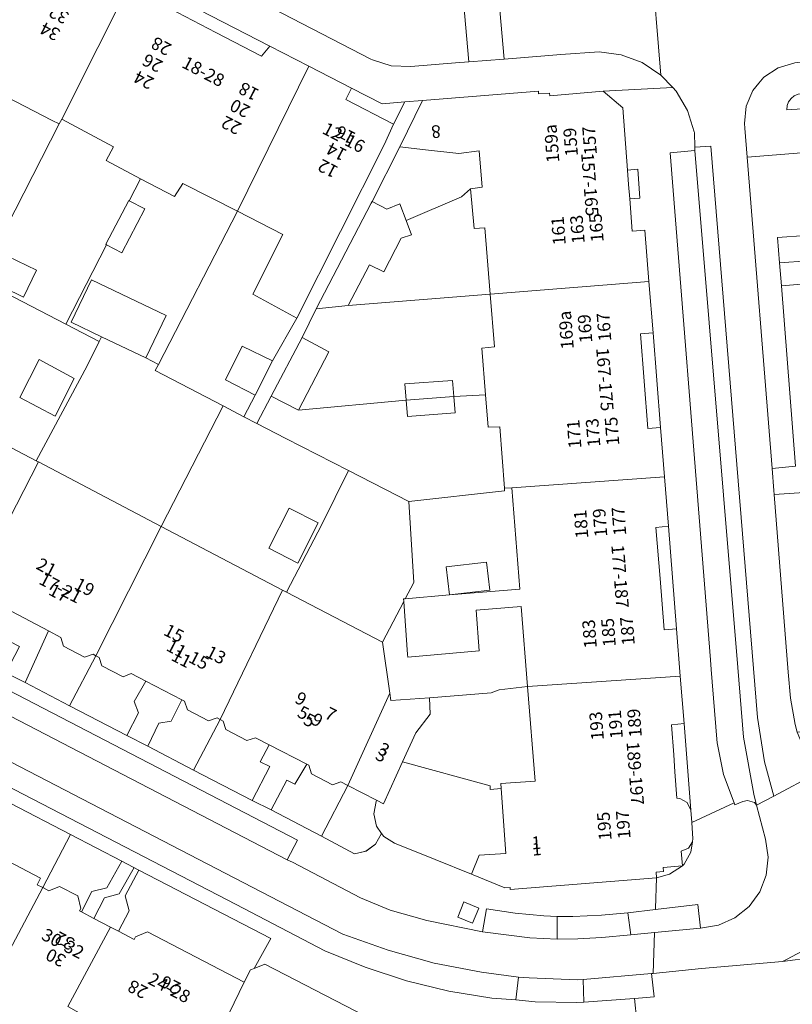
# Model space of a CAD drawing. Units: metres. Extents: x 75093 to 80256, y 453306 to 456736.
# Drawn here: x 77179 to 77239, y 453619 to 453697 of the extents above; entities that cross this region are included whole.
import ezdxf
from ezdxf.enums import TextEntityAlignment as Align

# ---------------------------------------------------------------- set-up
doc = ezdxf.new("R2010")
doc.units = ezdxf.units.M
doc.header["$MEASUREMENT"] = 0
for name, color, linetype, lineweight in [('Begroeid terreindeel_groenvoorziening_planten_0', 7, 'Continuous', 0), ('Gebouwinstallatie_bordes_0', 7, 'Continuous', 0), ('Nummeraanduiding', 7, 'Continuous', 0), ('Nummeraanduidingreeks', 7, 'Continuous', 0), ('Onbegroeid terreindeel_erf_0', 7, 'Continuous', 0), ('Onbegroeid terreindeel_gesloten verharding_0', 7, 'Continuous', 0), ('Onbegroeid terreindeel_onverhard_0', 7, 'Continuous', 0), ('Onbegroeid terreindeel_open verharding_0', 7, 'Continuous', 0), ('Pand_0', 7, 'Continuous', 0), ('Scheiding_0', 7, 'Continuous', 0), ('Wegdeel_gesloten verharding_asfalt_0', 7, 'Continuous', 0), ('Wegdeel_open verharding_0', 7, 'Continuous', 0), ('Wegdeel_open verharding_gebakken klinkers_0', 7, 'Continuous', 0), ('Wegdeel_open verharding_tegels_0', 7, 'Continuous', 0), ('Wegdeel_open verharding_verkeersdrempel_0', 7, 'Continuous', 0)]:
    doc.layers.add(name, color=color, linetype=linetype, lineweight=lineweight)

# ---------------------------------------------------------------- blocks, each defined once
blk = doc.blocks.new('BGT_lev_stadsdelen_Segbroek_REALDWG_1_FMEBLOCK635')
at = {"layer": 'Wegdeel_open verharding_tegels_0'}
for points in [[(6.793, 3.048), (8.343, 4.889), (8.817, 5.635), (8.943, 6.676), (8.637, 7.44), (8.048, 8.014), (6.715, 8.49), (5.727, 8.681), (4.725, 8.769), (3.719, 8.752), (2.722, 8.631), (-3.661, 8.07), (-7.473, 7.688), (-7.601, 7.675), (-7.391, 5.845), (-8.943, 5.705), (-8.769, 3.921), (-3.512, 4.469), (-2.831, -5.152), (-7.83, -2.725), (-7.923, -5.445), (-0.837, -8.769), (-0.387, -7.749), (1.906, -3.75), (4.257, -0.135)], [(5.568, 7.037), (6.914, 5.853), (5.736, 4.514), (4.395, 5.638)]]:
    blk.add_lwpolyline(points, close=True, dxfattribs=at)
blk = doc.blocks.new('BGT_lev_stadsdelen_Segbroek_REALDWG_1_FMEBLOCK1351')
at = {"layer": 'Onbegroeid terreindeel_erf_0'}
for points in [[(5.415, 1.678), (5.458, 1.655), (6.35, 3.388), (3.625, 4.814), (4.196, 5.892), (0.136, 8.082), (-0.08, 7.702), (-6.35, -4.555), (0.438, -8.081), (3.659, -1.818), (3.592, -1.783)], [(-1.869, -3.832), (-2.898, -5.951), (-5.97, -4.459), (-4.941, -2.34)]]:
    blk.add_lwpolyline(points, close=True, dxfattribs=at)
blk = doc.blocks.new('BGT_lev_stadsdelen_Segbroek_REALDWG_1_FMEBLOCK1567')
at = {"layer": 'Wegdeel_open verharding_tegels_0'}
for points in [[(51.0175, -28.571), (47.8225, -27.293), (46.9765, -26.769), (46.7965, -26.515), (46.3205, -27.375), (45.5715, -27.929), (44.6765, -28.122), (42.0585, -26.725), (38.1025, -24.672), (36.6025, -23.915), (31.9735, -21.535), (28.3555, -19.652), (26.7165, -18.802), (22.1835, -16.47), (18.6795, -14.618), (17.1725, -13.863), (12.3975, -11.417), (8.7995, -9.52), (7.3685, -8.802), (2.6355, -6.329), (-1.1635, -4.397), (-3.1185, -3.358), (-6.8355, -1.469), (-10.6855, 0.533), (-12.6415, 1.57), (-16.5505, 3.575), (-17.5485, 4.089), (-21.4185, 6.094), (-23.3785, 7.093), (-27.2035, 9.056), (-31.0065, 11.069), (-32.9355, 12.058), (-40.5025, 15.988), (-42.4525, 17), (-46.4595, 19.124), (-45.5555, 20.704), (-47.0015, 21.629), (-47.8415, 22.167), (-53.2705, 25.64), (-63.8195, 32.378), (-64.1025, 33.664), (-63.9175, 33.938), (-64.4135, 34.279), (-67.4305, 30.582), (-68.4805, 29.296), (-67.8555, 28.685), (-66.3485, 27.763), (-64.6735, 27.2), (-63.7315, 28.709), (-48.2475, 18.803), (40.1595, -27.064), (39.3535, -28.597), (39.7765, -28.791), (45.1385, -31.601), (47.4805, -32.569), (50.3635, -33.399), (54.7525, -34.279), (55.0845, -32.464), (57.3335, -32.81), (59.6015, -33.01), (60.6565, -33.072), (61.8765, -33.066), (64.1515, -32.976), (66.2315, -32.788), (68.3955, -32.508), (68.3975, -32.437), (68.4805, -30.014), (56.9485, -30.947), (56.9415, -30.786), (56.5235, -30.8), (53.8815, -29.723)], [(-65.0585, 28.437), (-66.4045, 29.284), (-65.3535, 30.951), (-63.9485, 29.836)], [(52.8125, -33.131), (53.2935, -31.913), (54.4625, -32.41), (53.9625, -33.585)]]:
    blk.add_lwpolyline(points, close=True, dxfattribs=at)
blk = doc.blocks.new('BGT_lev_stadsdelen_Segbroek_REALDWG_1_FMEBLOCK1594')
at = {"layer": 'Onbegroeid terreindeel_erf_0'}
for points in [[(7.391, 2.247), (2.444, 4.782), (0.164, 5.966), (-0.861, 6.499), (-2.493, 7.347), (-7.39, -2.151), (2.181, -7.179), (2.5, -7.347), (5.29, -2.002)], [(2.717, -0.703), (5.013, -1.869), (3.401, -5.041), (1.106, -3.875)]]:
    blk.add_lwpolyline(points, close=True, dxfattribs=at)
blk = doc.blocks.new('BGT_lev_stadsdelen_Segbroek_REALDWG_1_FMEBLOCK1596')
at = {"layer": 'Onbegroeid terreindeel_erf_0'}
for points in [[(6.747, 4.408), (6.201, 4.671), (-0.317, 8.054), (-1.975, 4.74), (-6.747, -4.496), (0.364, -8.054), (0.477, -7.849)], [(-2.225, 1.261), (-3.319, 1.795), (-1.867, 4.77), (-0.773, 4.235)]]:
    blk.add_lwpolyline(points, close=True, dxfattribs=at)
blk = doc.blocks.new('BGT_lev_stadsdelen_Segbroek_REALDWG_1_FMEBLOCK1961')
at = {"layer": 'Wegdeel_open verharding_tegels_0'}
for points in [[(-0.365, 23.023), (2.647, 23.272), (2.641, 23.351), (2.409, 26.297), (2.002, 27.56), (1.238, 28.645), (1.123, 28.733), (0.188, 29.455), (-1.056, 29.917), (-2.38, 29.99), (-2.391, 29.989), (-2.575, 29.967), (-3.875, 29.58), (-5.008, 28.832), (-5.4, 28.36), (-5.875, 27.789), (-6.401, 26.538), (-6.543, 25.189), (-6.511, 24.81), (-6.329, 22.531), (-2.047, 22.867), (-1.469, 16.378), (-1.714, 16.359), (-1.559, 14.352), (-1.421, 12.564), (-3.63, 12.378), (-2.507, -1.845), (-4.37, -2.019), (-4.232, -3.75), (-4.206, -4.079), (0.124, -3.798), (1.528, -22.459), (-2.387, -22.826), (-1.468, -24.993), (-0.901, -26.074), (0.6, -28.686), (1.347, -29.401), (2.278, -29.85), (3.302, -29.99), (4.32, -29.807), (5.231, -29.32), (5.948, -28.575), (6.4, -27.646), (6.543, -26.622), (6.172, -22.113), (3.244, -22.317), (1.81, -3.632), (4.751, -3.387), (4.582, -1.25), (1.624, -1.459)], [(-3.204, 26.261), (-3.177, 26.586), (-3.065, 26.892), (-2.874, 27.156), (-2.62, 27.36), (-2.321, 27.489), (-1.897, 27.528), (-1.486, 27.418), (-1.139, 27.171), (-0.899, 26.82), (-0.796, 26.407)], [(0.34, -23.078), (1.192, -24.276), (-0.031, -25.145), (-0.895, -23.929)], [(5.265, -23.093), (5.828, -24.147), (4.76, -24.725), (4.193, -23.668)], [(2.379, -25.889), (1.173, -26.78), (0.301, -25.6), (1.506, -24.706)], [(2.73, -26.386), (3.568, -27.594), (2.336, -28.449), (1.501, -27.246)]]:
    blk.add_lwpolyline(points, close=True, dxfattribs=at)
blk = doc.blocks.new('BGT_lev_stadsdelen_Segbroek_REALDWG_1_FMEBLOCK2152')
at = {"layer": 'Onbegroeid terreindeel_erf_0'}
for points in [[(3.886, 4.368), (3.317, 4.349), (3.31, 4.145), (-4.239, 3.291), (-3.837, -3.078), (-4.521, -4.368), (-1.028, -4.072), (4.521, -3.601)], [(-1.028, -4.072), (-1.29, -1.858), (1.881, -1.483), (2.143, -3.702)]]:
    blk.add_lwpolyline(points, close=True, dxfattribs=at)
blk = doc.blocks.new('BGT_lev_stadsdelen_Segbroek_REALDWG_1_FMEBLOCK2433')
at = {"layer": 'Onbegroeid terreindeel_erf_0'}
for points in [[(7.057, 2.248), (4.41, 3.623), (-2.378, 7.149), (-2.49, 6.944), (-3.182, 5.729), (-3.887, 4.221), (-7.057, -2.347), (2.08, -7.149), (6.105, 0.324)], [(5.09, -0.661), (3.59, -3.634), (0.803, -2.17), (2.325, 0.824)]]:
    blk.add_lwpolyline(points, close=True, dxfattribs=at)
blk = doc.blocks.new('BGT_lev_stadsdelen_Segbroek_REALDWG_1_FMEBLOCK2585')
at = {"layer": 'Wegdeel_open verharding_tegels_0'}
for points in [[(-15.9075, 8.0985), (-21.2605, 10.8655), (-46.5675, 24.0855), (-51.7995, 27.1235), (-50.7915, 28.6065), (-51.1825, 28.8645), (-55.4405, 31.6425), (-57.6205, 33.0015), (-58.4565, 31.4885), (-63.9555, 35.1105), (-63.0355, 36.5835), (-65.7195, 38.2105), (-67.0445, 38.7605), (-68.2315, 37.3055), (-71.3115, 33.5315), (-69.1935, 33.9665), (-66.5935, 32.2895), (-66.3165, 32.7065), (-61.9585, 29.8885), (-57.2775, 26.8495), (-58.8635, 23.8635), (-57.9835, 23.3945), (-55.1325, 21.9335), (-53.9455, 24.2425), (-49.6225, 22.0215), (-49.5495, 22.1635), (-48.9425, 23.2795), (-48.6865, 23.7775), (-42.3775, 20.5335), (-37.9375, 18.2275), (-36.2805, 17.3785), (-31.8295, 15.0725), (-27.5335, 12.8475), (-25.8595, 11.9875), (-21.4665, 9.7035), (-16.7615, 7.2885), (-12.0065, 4.8125), (-7.2825, 2.3625), (-2.6135, -0.0495), (2.1475, -2.4995), (6.9105, -4.9735), (11.5375, -7.3675), (16.2355, -9.7985), (20.9475, -12.2205), (25.7115, -14.6725), (29.7635, -16.7775), (31.0885, -17.4805), (41.5065, -22.8675), (40.1865, -25.2435), (41.0415, -24.9135), (47.3945, -28.1785), (53.5925, -31.3635), (53.6465, -31.2835), (54.7615, -30.8015), (61.0555, -33.8455), (66.3295, -36.3965), (71.2185, -38.7605), (71.3115, -36.0405), (60.9365, -30.9745), (61.1715, -30.3955), (70.3725, -29.3945), (70.1985, -27.6105), (66.2105, -27.8975), (65.6445, -27.9345), (62.3595, -27.8795), (60.8255, -27.7285), (58.9405, -27.5805), (55.5545, -27.0245), (52.2195, -26.2135), (48.9555, -25.1525), (45.7815, -23.8485), (38.7775, -20.2005)], [(-55.7165, 31.1855), (-55.8065, 30.9635), (-56.4645, 29.9625), (-57.7715, 30.7945), (-56.9775, 32.0595)]]:
    blk.add_lwpolyline(points, close=True, dxfattribs=at)

msp = doc.modelspace()

# ---------------------------------------------------------------- linework, layer by layer
at = {"layer": 'Begroeid terreindeel_groenvoorziening_planten_0'}
for points in [[(77235.938, 453686.18), (77237.897, 453661.63), (77239.76, 453661.804), (77238.637, 453676.027), (77238.493, 453677.843), (77238.336, 453679.833), (77240.553, 453680.008), (77240.798, 453680.027), (77240.22, 453686.516)], [(77238.061, 453659.57), (77239.179, 453645.574), (77239.343, 453643.516), (77239.724, 453641.43), (77239.88, 453640.823), (77243.795, 453641.19), (77242.391, 453659.851)]]:
    msp.add_lwpolyline(points, close=True, dxfattribs=at)
at = {"layer": 'Gebouwinstallatie_bordes_0'}
for points in [[(77190.867, 453698.775), (77190.407, 453697.887), (77194.016, 453696.016), (77197.625, 453694.146), (77198.273, 453694.938)], [(77208.943, 453690.523), (77207.146, 453690.369), (77204.725, 453691.609), (77204.266, 453690.72), (77208.043, 453688.771)], [(77227.321, 453685.215), (77226.498, 453685.151), (77226.585, 453684.019), (77226.673, 453682.886), (77227.465, 453682.936)], [(77228.51, 453672.318), (77227.515, 453672.242), (77227.81, 453668.51), (77228.104, 453664.778), (77229.101, 453664.857)], [(77229.721, 453657.072), (77228.737, 453656.979), (77229.06, 453652.937), (77229.382, 453648.895), (77230.369, 453648.973)], [(77230.955, 453641.516), (77229.969, 453641.42), (77230.149, 453639.034), (77230.238, 453637.706), (77230.376, 453635.631), (77230.623, 453635.606), (77231.204, 453635.281), (77231.502, 453634.686)], [(77231.624, 453632.188), (77231.314, 453631.675), (77230.739, 453631.441), (77230.839, 453630.286), (77230.969, 453630.43), (77231.502, 453631.366)], [(77230.839, 453630.286), (77229.315, 453630.153), (77229.325, 453629.833), (77228.747, 453629.786), (77228.778, 453629.352), (77229.812, 453629.629)]]:
    msp.add_lwpolyline(points, close=True, dxfattribs=at)
at = {"layer": 'Onbegroeid terreindeel_erf_0'}
for points in [[(77190.867, 453698.775), (77190.407, 453697.887), (77194.016, 453696.016), (77197.625, 453694.146), (77198.273, 453694.938)], [(77208.943, 453690.523), (77207.146, 453690.369), (77204.725, 453691.609), (77204.266, 453690.72), (77208.043, 453688.771)], [(77214.804, 453686.661), (77213.186, 453686.467), (77210.568, 453686.763), (77208.538, 453686.992), (77206.343, 453682.673), (77207.51, 453682.08), (77208.534, 453682.485), (77209.025, 453681.19), (77213.393, 453683.033), (77214.114, 453683.685), (77215.024, 453683.795)], [(77227.321, 453685.215), (77226.498, 453685.151), (77226.585, 453684.019), (77226.673, 453682.886), (77227.465, 453682.936)], [(77195.724, 453681.903), (77191.417, 453684.086), (77190.77, 453683.072), (77188.094, 453684.474), (77187.202, 453682.741), (77188.429, 453682.095), (77186.605, 453678.634), (77185.403, 453679.268), (77182.182, 453673.005), (77184.829, 453671.63), (77185.015, 453672.006), (77182.619, 453673.155), (77184.223, 453676.501), (77190.098, 453673.685), (77188.494, 453670.339), (77189.493, 453669.824)], [(77215.235, 453680.599), (77214.413, 453680.553), (77214.114, 453683.685), (77213.393, 453683.033), (77209.025, 453681.19), (77209.459, 453680.043), (77208.635, 453679.772), (77207.273, 453677.124), (77206.153, 453677.695), (77204.457, 453674.468), (77215.658, 453675.36)], [(77200.401, 453673.479), (77196.932, 453675.371), (77199.32, 453680.08), (77195.724, 453681.903), (77189.493, 453669.824), (77189.242, 453669.338), (77194.597, 453666.556), (77196.229, 453665.708), (77197.137, 453667.407), (77194.794, 453668.611), (77196.09, 453671.259), (77198.5, 453670.12)], [(77214.998, 453671.102), (77215.992, 453671.203), (77215.658, 453675.36), (77204.457, 453674.468), (77201.947, 453674.225), (77200.836, 453671.944), (77202.935, 453670.824), (77200.533, 453666.23), (77209.042, 453667.011), (77208.934, 453668.297), (77212.683, 453668.567), (77212.797, 453667.295), (77215.302, 453667.435)], [(77189.242, 453669.338), (77189.493, 453669.824), (77188.494, 453670.339), (77185.015, 453672.006), (77184.829, 453671.63), (77183.877, 453669.706), (77179.852, 453662.233), (77180.032, 453662.139), (77189.7, 453657.058), (77194.597, 453666.556)], [(77228.51, 453672.318), (77227.515, 453672.242), (77227.81, 453668.51), (77228.104, 453664.778), (77229.101, 453664.857)], [(77216.414, 453664.919), (77215.515, 453664.879), (77215.302, 453667.435), (77212.797, 453667.295), (77212.91, 453666.023), (77209.149, 453665.731), (77209.042, 453667.011), (77200.533, 453666.23), (77198.4, 453667.338), (77197.254, 453665.175), (77199.534, 453663.991), (77204.481, 453661.456), (77209.25, 453659.011), (77216.799, 453659.865), (77216.806, 453660.069)], [(77209.25, 453659.011), (77204.481, 453661.456), (77202.38, 453657.207), (77199.59, 453651.862), (77207.158, 453647.934), (77208.847, 453651.122), (77208.831, 453651.34), (77208.968, 453651.352), (77209.652, 453652.642)], [(77229.721, 453657.072), (77228.737, 453656.979), (77229.06, 453652.937), (77229.382, 453648.895), (77230.369, 453648.973)], [(77218.12, 453650.73), (77214.552, 453650.446), (77214.792, 453647.232), (77209.158, 453646.735), (77209.142, 453646.961), (77208.847, 453651.122), (77207.158, 453647.934), (77207.752, 453643.917), (77207.838, 453643.339), (77210.866, 453643.543), (77215.75, 453643.937), (77216.38, 453644.158), (77218.621, 453644.431)], [(77184.571, 453646.85), (77184.339, 453646.969), (77183.673, 453646.757), (77182.009, 453647.619), (77181.809, 453648.307), (77180.819, 453648.824), (77178.977, 453644.748), (77182.481, 453642.896)], [(77188.501, 453644.86), (77187.359, 453645.452), (77186.716, 453645.191), (77185.028, 453646.055), (77184.811, 453646.728), (77184.571, 453646.85), (77182.481, 453642.896), (77187.014, 453640.564), (77187.929, 453642.342), (77187.573, 453643.245)], [(77218.621, 453644.431), (77216.38, 453644.158), (77215.75, 453643.937), (77210.866, 453643.543), (77210.927, 453642.252), (77209.795, 453640.771), (77208.756, 453638.479), (77215.652, 453636.591), (77215.676, 453636.31), (77216.526, 453636.379), (77216.496, 453636.792), (77219.214, 453636.971)], [(77194.354, 453641.833), (77194.121, 453641.955), (77193.436, 453641.732), (77191.784, 453642.58), (77191.557, 453643.275), (77191.354, 453643.38), (77190.493, 453641.709), (77189.524, 453641.533), (77188.653, 453639.714), (77192.271, 453637.831)], [(77198.238, 453639.832), (77197.15, 453640.395), (77196.477, 453640.164), (77194.803, 453641.036), (77194.591, 453641.71), (77194.354, 453641.833), (77192.271, 453637.831), (77196.9, 453635.451), (77198.272, 453638.119), (77197.528, 453638.497)], [(77230.955, 453641.516), (77229.969, 453641.42), (77230.149, 453639.034), (77230.238, 453637.706), (77230.376, 453635.631), (77230.623, 453635.606), (77231.204, 453635.281), (77231.502, 453634.686)], [(77216.526, 453636.379), (77215.676, 453636.31), (77215.652, 453636.591), (77208.756, 453638.479), (77207.256, 453635.173), (77206.71, 453635.456), (77206.669, 453635.362), (77206.486, 453634.383), (77206.699, 453633.41), (77207.094, 453632.851), (77207.274, 453632.597), (77208.12, 453632.073), (77211.315, 453630.795), (77214.179, 453629.643), (77214.797, 453631.139), (77216.893, 453631.265)], [(77204.428, 453636.633), (77203.889, 453636.911), (77203.223, 453636.671), (77201.561, 453637.542), (77201.348, 453638.221), (77201.203, 453638.296), (77200.246, 453636.737), (77199.629, 453637.05), (77198.4, 453634.694), (77202.356, 453632.641)], [(77206.71, 453635.456), (77204.428, 453636.633), (77202.356, 453632.641), (77204.974, 453631.244), (77205.869, 453631.437), (77206.618, 453631.991), (77207.094, 453632.851), (77206.699, 453633.41), (77206.486, 453634.383), (77206.669, 453635.362)], [(77182.563, 453632.767), (77177.799, 453635.219), (77175.647, 453631.039), (77177.361, 453630.138), (77177.64, 453630.669), (77180.194, 453629.328), (77179.932, 453628.802), (77180.382, 453628.569)], [(77186.615, 453630.662), (77182.563, 453632.767), (77180.382, 453628.569), (77180.846, 453628.328), (77181.701, 453628.673), (77183.137, 453627.928), (77183.365, 453626.929), (77183.269, 453626.732), (77183.418, 453626.654), (77184.251, 453628.265), (77185.418, 453628.563)], [(77231.624, 453632.188), (77231.314, 453631.675), (77230.739, 453631.441), (77230.839, 453630.286), (77230.969, 453630.43), (77231.502, 453631.366)], [(77187.94, 453629.959), (77186.884, 453627.916), (77187.182, 453626.75), (77186.344, 453625.129), (77187.577, 453624.486), (77187.678, 453624.681), (77188.623, 453625.092), (77196.272, 453621.123), (77196.77, 453622.092), (77197.038, 453622.196), (77198.358, 453624.572)], [(77230.839, 453630.286), (77229.315, 453630.153), (77229.325, 453629.833), (77228.747, 453629.786), (77228.778, 453629.352), (77229.812, 453629.629)]]:
    msp.add_lwpolyline(points, close=True, dxfattribs=at)
at = {"layer": 'Onbegroeid terreindeel_gesloten verharding_0'}
msp.add_lwpolyline([(77239.063, 453689.91), (77241.471, 453690.056), (77241.368, 453690.469), (77241.128, 453690.82), (77240.781, 453691.067), (77240.37, 453691.177), (77239.946, 453691.138), (77239.647, 453691.009), (77239.393, 453690.805), (77239.202, 453690.541), (77239.09, 453690.235)], close=True, dxfattribs=at)
at = {"layer": 'Onbegroeid terreindeel_onverhard_0'}
msp.add_lwpolyline([(77213.11, 453626.235), (77214.26, 453625.781), (77214.76, 453626.956), (77213.591, 453627.453)], close=True, dxfattribs=at)
at = {"layer": 'Onbegroeid terreindeel_open verharding_0'}
for points in [[(77240.553, 453680.008), (77238.336, 453679.833), (77238.493, 453677.843), (77240.708, 453678.001)], [(77240.708, 453678.001), (77238.493, 453677.843), (77238.637, 453676.027), (77240.846, 453676.213)]]:
    msp.add_lwpolyline(points, close=True, dxfattribs=at)
at = {"layer": 'Pand_0'}
for points in [[(77181.88, 453689.168), (77187.569, 453700.485), (77184.271, 453702.194), (77183.616, 453701.407), (77180.004, 453703.271), (77176.392, 453705.136), (77176.851, 453706.025), (77173.487, 453707.761), (77167.484, 453696.128), (77174.6, 453692.434), (77181.118, 453689.051), (77181.664, 453688.788)], [(77195.724, 453681.903), (77201.36, 453693.345), (77198.273, 453694.938), (77197.625, 453694.146), (77194.016, 453696.016), (77190.407, 453697.887), (77190.867, 453698.775), (77187.569, 453700.485), (77181.88, 453689.168), (77185.94, 453686.978), (77185.369, 453685.9), (77188.094, 453684.474), (77190.77, 453683.072), (77191.417, 453684.086)], [(77207.301, 453687.132), (77208.043, 453688.771), (77204.266, 453690.72), (77204.725, 453691.609), (77201.36, 453693.345), (77195.724, 453681.903), (77199.32, 453680.08), (77196.932, 453675.371), (77200.401, 453673.479)], [(77215.658, 453675.36), (77228.19, 453676.361), (77227.869, 453680.404), (77226.872, 453680.325), (77226.673, 453682.886), (77226.585, 453684.019), (77226.498, 453685.151), (77226.117, 453690.06), (77224.585, 453691.364), (77220.377, 453691.012), (77220.353, 453691.229), (77219.485, 453691.157), (77219.464, 453691.375), (77210.336, 453690.636), (77208.538, 453686.992), (77210.568, 453686.763), (77213.186, 453686.467), (77214.804, 453686.661), (77215.024, 453683.795), (77214.114, 453683.685), (77214.413, 453680.553), (77215.235, 453680.599)], [(77188.429, 453682.095), (77187.202, 453682.741), (77187.159, 453682.764), (77185.336, 453679.303), (77185.403, 453679.268), (77186.605, 453678.634)], [(77209.025, 453681.19), (77208.534, 453682.485), (77207.51, 453682.08), (77206.343, 453682.673), (77206.276, 453682.542), (77201.947, 453674.225), (77204.457, 453674.468), (77206.153, 453677.695), (77207.273, 453677.124), (77208.635, 453679.772), (77209.459, 453680.043)], [(77179.875, 453677.254), (77176.803, 453678.746), (77175.774, 453676.627), (77178.846, 453675.135)], [(77190.098, 453673.685), (77184.223, 453676.501), (77182.619, 453673.155), (77185.015, 453672.006), (77188.494, 453670.339)], [(77227.81, 453668.51), (77227.515, 453672.242), (77228.51, 453672.318), (77228.19, 453676.361), (77215.658, 453675.36), (77215.992, 453671.203), (77214.998, 453671.102), (77215.302, 453667.435), (77215.515, 453664.879), (77216.414, 453664.919), (77216.806, 453660.069), (77217.375, 453660.088), (77229.411, 453660.965), (77229.101, 453664.857), (77228.104, 453664.778)], [(77202.935, 453670.824), (77200.836, 453671.944), (77198.4, 453667.338), (77200.533, 453666.23)], [(77198.5, 453670.12), (77196.09, 453671.259), (77194.794, 453668.611), (77197.137, 453667.407)], [(77182.862, 453668.721), (77180.097, 453670.206), (77178.575, 453667.212), (77181.362, 453665.748)], [(77212.683, 453668.567), (77208.934, 453668.297), (77209.042, 453667.011), (77212.797, 453667.295)], [(77212.797, 453667.295), (77209.042, 453667.011), (77209.149, 453665.731), (77212.91, 453666.023)], [(77174.792, 453651.927), (77180.032, 453662.139), (77179.852, 453662.233), (77170.714, 453667.035), (77170.118, 453665.907), (77169.831, 453666.058), (77164.969, 453657.041), (77165.298, 453656.875), (77165.491, 453656.208), (77167.172, 453655.337), (77167.845, 453655.559), (77168.978, 453654.97), (77171.849, 453653.479), (77172.036, 453653.382), (77172.235, 453652.692), (77173.917, 453651.839), (77174.604, 453652.022)], [(77184.571, 453646.85), (77189.7, 453657.058), (77180.032, 453662.139), (77174.792, 453651.927), (77175.195, 453651.724), (77175.386, 453651.065), (77176.925, 453650.261), (77177.61, 453650.498), (77177.922, 453650.335), (77180.819, 453648.824), (77181.809, 453648.307), (77182.009, 453647.619), (77183.673, 453646.757), (77184.339, 453646.969)], [(77229.06, 453652.937), (77228.737, 453656.979), (77229.721, 453657.072), (77229.411, 453660.965), (77217.375, 453660.088), (77218.01, 453652.119), (77212.461, 453651.648), (77208.968, 453651.352), (77208.831, 453651.34), (77208.847, 453651.122), (77209.142, 453646.961), (77209.158, 453646.735), (77214.792, 453647.232), (77214.552, 453650.446), (77218.12, 453650.73), (77218.621, 453644.431), (77230.662, 453645.245), (77230.369, 453648.973), (77229.382, 453648.895)], [(77202.103, 453657.34), (77199.807, 453658.506), (77198.196, 453655.334), (77200.491, 453654.168)], [(77194.354, 453641.833), (77199.271, 453652.03), (77189.7, 453657.058), (77184.571, 453646.85), (77184.811, 453646.728), (77185.028, 453646.055), (77186.716, 453645.191), (77187.359, 453645.452), (77188.501, 453644.86), (77191.354, 453643.38), (77191.557, 453643.275), (77191.784, 453642.58), (77193.436, 453641.732), (77194.121, 453641.955)], [(77215.37, 453654.237), (77212.199, 453653.862), (77212.461, 453651.648), (77215.632, 453652.018)], [(77207.158, 453647.934), (77199.59, 453651.862), (77199.271, 453652.03), (77194.354, 453641.833), (77194.591, 453641.71), (77194.803, 453641.036), (77196.477, 453640.164), (77197.15, 453640.395), (77198.238, 453639.832), (77201.203, 453638.296), (77201.348, 453638.221), (77201.561, 453637.542), (77203.223, 453636.671), (77203.889, 453636.911), (77204.428, 453636.633), (77207.752, 453643.917)], [(77231.57, 453633.715), (77231.502, 453634.686), (77231.204, 453635.281), (77230.623, 453635.606), (77230.376, 453635.631), (77230.238, 453637.706), (77230.149, 453639.034), (77229.969, 453641.42), (77230.955, 453641.516), (77230.662, 453645.245), (77218.621, 453644.431), (77219.214, 453636.971), (77216.496, 453636.792), (77216.526, 453636.379), (77216.893, 453631.265), (77214.797, 453631.139), (77214.179, 453629.643), (77216.821, 453628.566), (77217.239, 453628.58), (77217.246, 453628.419), (77228.778, 453629.352), (77228.747, 453629.786), (77229.325, 453629.833), (77229.315, 453630.153), (77230.839, 453630.286), (77230.739, 453631.441), (77231.314, 453631.675), (77231.624, 453632.188), (77231.635, 453632.206), (77231.66, 453632.431)], [(77209.795, 453640.771), (77210.927, 453642.252), (77210.866, 453643.543), (77207.838, 453643.339), (77207.752, 453643.917), (77204.428, 453636.633), (77206.71, 453635.456), (77207.256, 453635.173), (77208.756, 453638.479)], [(77175.099, 453618.656), (77180.382, 453628.569), (77179.932, 453628.802), (77180.194, 453629.328), (77177.64, 453630.669), (77177.361, 453630.138), (77175.647, 453631.039), (77170.558, 453620.996)], [(77182.407, 453614.908), (77184.15, 453618.198), (77182.342, 453619.191), (77185.712, 453625.458), (77184.391, 453626.147), (77183.418, 453626.654), (77183.269, 453626.732), (77183.365, 453626.929), (77183.137, 453627.928), (77181.701, 453628.673), (77180.846, 453628.328), (77180.382, 453628.569), (77175.099, 453618.656), (77177.676, 453617.328), (77177.232, 453616.466), (77181.988, 453613.995)], [(77191.528, 453611.349), (77196.272, 453621.123), (77188.623, 453625.092), (77187.678, 453624.681), (77187.577, 453624.486), (77186.344, 453625.129), (77185.712, 453625.458), (77182.342, 453619.191), (77184.15, 453618.198), (77182.407, 453614.908), (77190.88, 453610.567), (77191.084, 453610.462)], [(77205.379, 453605.93), (77210.498, 453616.156), (77210.444, 453616.076), (77204.246, 453619.261), (77197.893, 453622.526), (77197.038, 453622.196), (77196.77, 453622.092), (77196.272, 453621.123), (77191.528, 453611.349), (77197.929, 453608.012), (77198.489, 453607.72), (77200, 453606.933), (77201.82, 453605.959), (77202.551, 453607.375)]]:
    msp.add_lwpolyline(points, close=True, dxfattribs=at)
at = {"layer": 'Scheiding_0'}
for p, q in [((77208.943, 453690.523), (77210.336, 453690.636)), ((77201.947, 453674.225), (77200.836, 453671.944))]:
    msp.add_line(p, q, dxfattribs=at)
for points in [[(77198.5, 453670.12), (77200.401, 453673.479), (77207.301, 453687.132)], [(77206.276, 453682.542), (77206.343, 453682.673), (77208.538, 453686.992)], [(77198.5, 453670.12), (77197.137, 453667.407), (77196.229, 453665.708), (77197.254, 453665.175), (77198.4, 453667.338)], [(77129.147, 453655.878), (77130.992, 453659.427), (77135.385, 453657.143), (77140.09, 453654.728), (77144.845, 453652.252), (77149.569, 453649.802), (77154.238, 453647.39), (77158.999, 453644.94), (77163.762, 453642.466), (77168.389, 453640.072), (77173.087, 453637.641), (77177.799, 453635.219), (77182.563, 453632.767), (77186.615, 453630.662), (77185.418, 453628.563), (77184.251, 453628.265), (77183.418, 453626.654)], [(77188.501, 453644.86), (77187.573, 453643.245), (77187.929, 453642.342), (77187.014, 453640.564), (77182.481, 453642.896), (77178.977, 453644.748), (77180.819, 453648.824)], [(77198.238, 453639.832), (77197.528, 453638.497), (77198.272, 453638.119), (77196.9, 453635.451), (77192.271, 453637.831), (77188.653, 453639.714), (77189.524, 453641.533), (77190.493, 453641.709), (77191.354, 453643.38)], [(77201.203, 453638.296), (77200.246, 453636.737), (77199.629, 453637.05), (77198.4, 453634.694), (77202.356, 453632.641), (77204.974, 453631.244), (77205.869, 453631.437), (77206.618, 453631.991), (77207.094, 453632.851), (77207.274, 453632.597), (77208.12, 453632.073), (77211.315, 453630.795), (77214.179, 453629.643)], [(77184.391, 453626.147), (77185.232, 453627.774), (77186.399, 453628.072), (77187.596, 453630.171)], [(77197.038, 453622.196), (77198.358, 453624.572), (77187.94, 453629.959), (77186.884, 453627.916), (77187.182, 453626.75), (77186.344, 453625.129)]]:
    msp.add_lwpolyline(points, dxfattribs=at)
at = {"layer": 'Wegdeel_gesloten verharding_asfalt_0'}
for points in [[(77228.35, 453701.913), (77229.128, 453692.649), (77230.063, 453691.661), (77230.341, 453691.367), (77231.235, 453689.845), (77231.765, 453688.162), (77231.774, 453688.114), (77231.798, 453686.95), (77233.079, 453687.052), (77236.754, 453641.975), (77237.304, 453638.502), (77238.025, 453635.793), (77241.366, 453637.575)], [(77239.724, 453641.43), (77239.343, 453643.516), (77239.179, 453645.574), (77238.061, 453659.57), (77238.035, 453659.899), (77237.897, 453661.63), (77235.938, 453686.18), (77235.756, 453688.459), (77235.724, 453688.838), (77235.866, 453690.187), (77236.392, 453691.438), (77236.867, 453692.009), (77237.259, 453692.481), (77238.392, 453693.229), (77239.692, 453693.616)]]:
    msp.add_lwpolyline(points, dxfattribs=at)
for points in [[(77231.803, 453686.696), (77229.848, 453686.525), (77232.562, 453652.488), (77233.041, 453646.543), (77233.104, 453645.76), (77233.545, 453640.278), (77233.576, 453640.002), (77234.075, 453637.498), (77234.904, 453635.252), (77234.959, 453635.103), (77235.6, 453635.368), (77235.954, 453635.453), (77236.506, 453635.271), (77236.664, 453635.066), (77236.466, 453635.93), (77235.638, 453640.446), (77235.197, 453645.929)], [(77233.079, 453687.052), (77231.798, 453686.95), (77231.803, 453686.696), (77235.197, 453645.929), (77235.638, 453640.446), (77236.466, 453635.93), (77236.664, 453635.066), (77238.025, 453635.793), (77237.304, 453638.502), (77236.754, 453641.975)]]:
    msp.add_lwpolyline(points, close=True, dxfattribs=at)
at = {"layer": 'Wegdeel_open verharding_0'}
for points in [[(77206.276, 453682.542), (77206.343, 453682.673), (77208.538, 453686.992), (77210.336, 453690.636), (77208.943, 453690.523), (77208.043, 453688.771), (77207.301, 453687.132), (77200.401, 453673.479), (77198.5, 453670.12), (77197.137, 453667.407), (77196.229, 453665.708), (77197.254, 453665.175), (77198.4, 453667.338), (77200.836, 453671.944), (77201.947, 453674.225)], [(77180.819, 453648.824), (77177.922, 453650.335), (77176.93, 453648.398), (77178.532, 453647.577), (77177.47, 453645.503), (77178.977, 453644.748)], [(77191.354, 453643.38), (77188.501, 453644.86), (77187.573, 453643.245), (77187.929, 453642.342), (77187.014, 453640.564), (77188.653, 453639.714), (77189.524, 453641.533), (77190.493, 453641.709)], [(77201.203, 453638.296), (77198.238, 453639.832), (77197.528, 453638.497), (77198.272, 453638.119), (77196.9, 453635.451), (77198.4, 453634.694), (77199.629, 453637.05), (77200.246, 453636.737)], [(77187.182, 453626.75), (77186.884, 453627.916), (77187.94, 453629.959), (77186.615, 453630.662), (77185.418, 453628.563), (77184.251, 453628.265), (77183.418, 453626.654), (77184.391, 453626.147), (77185.712, 453625.458), (77186.344, 453625.129)]]:
    msp.add_lwpolyline(points, close=True, dxfattribs=at)
msp.add_lwpolyline([(77175.005, 453639.935), (77198.313, 453627.865), (77204.048, 453624.912), (77207.61, 453623.629), (77211.258, 453622.62), (77214.973, 453621.892), (77217.91, 453621.503), (77218.732, 453621.447), (77222.514, 453621.29), (77222.988, 453621.323), (77228.392, 453621.799), (77228.52, 453621.812), (77228.629, 453625.028), (77226.758, 453624.837), (77224.46, 453624.629), (77222.573, 453624.523), (77220.96, 453624.499), (77218.797, 453624.608), (77215.05, 453625.087), (77210.661, 453625.967), (77207.778, 453626.797), (77205.436, 453627.765), (77200.074, 453630.575), (77199.651, 453630.769), (77176.445, 453642.793)], dxfattribs=at)
at = {"layer": 'Wegdeel_open verharding_gebakken klinkers_0'}
for points in [[(77200.893, 453705.108), (77200.108, 453705.514), (77197.725, 453706.747), (77196.71, 453707.272), (77195.92, 453705.689), (77159.164, 453724.716), (77156.542, 453719.62), (77206.26, 453693.899), (77206.375, 453693.845), (77207.862, 453693.387), (77209.417, 453693.321), (77212.942, 453693.605), (77213.969, 453693.688), (77213.475, 453699.37), (77212.483, 453699.292), (77211.018, 453699.177), (77210.321, 453699.171), (77208.47, 453699.429), (77206.715, 453700.074), (77200.069, 453703.548)], [(77228.35, 453701.913), (77227.072, 453700.986), (77225.603, 453700.407), (77225.39, 453700.358), (77225.322, 453700.343), (77223.26, 453700.209), (77217.291, 453699.67), (77216.271, 453699.59), (77216.765, 453693.913), (77217.749, 453693.992), (77221.233, 453694.273), (77224.259, 453694.483), (77226.007, 453694.247), (77227.659, 453693.625), (77229.128, 453692.649)], [(77095.624, 453686.566), (77111.169, 453676.616), (77118.559, 453672.787), (77119.447, 453672.327), (77121.82, 453671.098), (77122.708, 453670.638), (77172.284, 453644.95), (77173.171, 453644.49), (77175.557, 453643.254), (77176.445, 453642.793), (77199.651, 453630.769), (77200.457, 453632.302), (77112.05, 453678.169), (77096.566, 453688.075)], [(77141.778, 453657.137), (77140.944, 453655.538), (77195.629, 453627.239), (77202.633, 453623.591), (77205.807, 453622.287), (77209.071, 453621.226), (77212.406, 453620.415), (77215.792, 453619.859), (77217.677, 453619.711), (77217.91, 453621.503), (77214.973, 453621.892), (77211.258, 453622.62), (77207.61, 453623.629), (77204.048, 453624.912), (77198.313, 453627.865), (77175.005, 453639.935), (77174.117, 453640.394), (77171.735, 453641.628), (77170.847, 453642.088)], [(77220.954, 453626.294), (77219.899, 453626.356), (77217.631, 453626.556), (77215.382, 453626.902), (77215.05, 453625.087), (77218.797, 453624.608), (77220.96, 453624.499)], [(77228.693, 453626.858), (77226.529, 453626.578), (77226.758, 453624.837), (77228.629, 453625.028), (77232.259, 453625.376), (77232.033, 453627.252)], [(77226.529, 453626.578), (77224.449, 453626.39), (77222.174, 453626.3), (77220.954, 453626.294), (77220.96, 453624.499), (77222.573, 453624.523), (77224.46, 453624.629), (77226.758, 453624.837)], [(77222.988, 453621.323), (77222.514, 453621.29), (77218.732, 453621.447), (77217.91, 453621.503), (77217.677, 453619.711), (77219.211, 453619.56), (77222.496, 453619.505), (77223.062, 453619.542)], [(77228.392, 453621.799), (77222.988, 453621.323), (77223.062, 453619.542), (77227.05, 453619.829), (77228.602, 453619.969)]]:
    msp.add_lwpolyline(points, close=True, dxfattribs=at)
for points in [[(77241.366, 453637.575), (77238.025, 453635.793), (77236.664, 453635.066), (77237.385, 453632.397), (77237.599, 453630.986), (77237.442, 453629.566), (77236.926, 453628.235), (77236.084, 453627.082), (77234.973, 453626.184), (77233.669, 453625.603), (77232.259, 453625.376), (77228.629, 453625.028), (77228.52, 453621.812), (77232.332, 453622.194), (77238.715, 453622.755), (77239.041, 453622.897), (77246.447, 453626.846)], [(77246.447, 453626.846), (77239.041, 453622.897), (77238.715, 453622.755), (77239.712, 453622.876)]]:
    msp.add_lwpolyline(points, dxfattribs=at)
at = {"layer": 'Wegdeel_open verharding_tegels_0'}
msp.add_lwpolyline([(77190.867, 453698.775), (77198.273, 453694.938), (77201.36, 453693.345), (77204.725, 453691.609), (77207.146, 453690.369), (77208.943, 453690.523), (77210.336, 453690.636), (77219.464, 453691.375), (77219.485, 453691.157), (77220.353, 453691.229), (77220.377, 453691.012), (77224.585, 453691.364), (77230.063, 453691.661), (77229.128, 453692.649), (77227.659, 453693.625), (77226.007, 453694.247), (77224.259, 453694.483), (77221.233, 453694.273), (77217.749, 453693.992), (77216.765, 453693.913), (77213.969, 453693.688), (77212.942, 453693.605), (77209.417, 453693.321), (77207.862, 453693.387), (77206.375, 453693.845), (77206.26, 453693.899), (77156.542, 453719.62)], dxfattribs=at)
for points in [[(77229.848, 453686.525), (77231.803, 453686.696), (77231.798, 453686.95), (77231.774, 453688.114), (77231.765, 453688.162), (77231.235, 453689.845), (77230.341, 453691.367), (77230.063, 453691.661), (77224.585, 453691.364), (77226.117, 453690.06), (77226.498, 453685.151), (77227.321, 453685.215), (77227.465, 453682.936), (77226.673, 453682.886), (77226.872, 453680.325), (77227.869, 453680.404), (77228.19, 453676.361), (77228.51, 453672.318), (77229.101, 453664.857), (77229.411, 453660.965), (77229.721, 453657.072), (77230.369, 453648.973), (77230.662, 453645.245), (77230.955, 453641.516), (77231.502, 453634.686), (77231.57, 453633.715), (77234.904, 453635.252), (77234.075, 453637.498), (77233.576, 453640.002), (77233.545, 453640.278), (77233.104, 453645.76), (77233.041, 453646.543), (77232.562, 453652.488)], [(77236.664, 453635.066), (77236.506, 453635.271), (77235.954, 453635.453), (77235.6, 453635.368), (77234.959, 453635.103), (77234.904, 453635.252), (77231.57, 453633.715), (77231.66, 453632.431), (77231.635, 453632.206), (77231.624, 453632.188), (77231.502, 453631.366), (77230.969, 453630.43), (77230.839, 453630.286), (77229.812, 453629.629), (77228.778, 453629.352), (77228.695, 453626.929), (77228.693, 453626.858), (77232.033, 453627.252), (77232.259, 453625.376), (77233.669, 453625.603), (77234.973, 453626.184), (77236.084, 453627.082), (77236.926, 453628.235), (77237.442, 453629.566), (77237.599, 453630.986), (77237.385, 453632.397)]]:
    msp.add_lwpolyline(points, close=True, dxfattribs=at)
at = {"layer": 'Wegdeel_open verharding_verkeersdrempel_0'}
msp.add_lwpolyline([(77216.271, 453699.59), (77213.475, 453699.37), (77213.969, 453693.688), (77216.765, 453693.913)], close=True, dxfattribs=at)

# ---------------------------------------------------------------- block references
at = {"layer": 'Onbegroeid terreindeel_erf_0'}
for name, p in [('BGT_lev_stadsdelen_Segbroek_REALDWG_1_FMEBLOCK1596', (77174.917, 453684.38)), ('BGT_lev_stadsdelen_Segbroek_REALDWG_1_FMEBLOCK1351', (77181.744, 453681.086)), ('BGT_lev_stadsdelen_Segbroek_REALDWG_1_FMEBLOCK2433', (77177.772, 453669.382)), ('BGT_lev_stadsdelen_Segbroek_REALDWG_1_FMEBLOCK1594', (77197.09, 453659.209)), ('BGT_lev_stadsdelen_Segbroek_REALDWG_1_FMEBLOCK2152', (77213.489, 453655.72))]:
    msp.add_blockref(name, p, dxfattribs=at)
at = {"layer": 'Wegdeel_open verharding_tegels_0'}
for name, p in [('BGT_lev_stadsdelen_Segbroek_REALDWG_1_FMEBLOCK1567', (77160.298, 453659.366)), ('BGT_lev_stadsdelen_Segbroek_REALDWG_1_FMEBLOCK1961', (77242.267, 453663.649)), ('BGT_lev_stadsdelen_Segbroek_REALDWG_1_FMEBLOCK2585', (77156.851, 453647.439)), ('BGT_lev_stadsdelen_Segbroek_REALDWG_1_FMEBLOCK635', (77235.993, 453614.124))]:
    msp.add_blockref(name, p, dxfattribs=at)

# ---------------------------------------------------------------- texts
at = {"layer": 'Nummeraanduiding'}
for s, rotation, p in [('32', 152.65, (77181.691, 453697.531)), ('34', 152.65, (77181.002, 453696.199)), ('28', 152.65, (77189.775, 453695.038)), ('26', 152.65, (77189.085, 453693.706)), ('24', 152.65, (77188.396, 453692.373)), ('18', 152.65, (77196.673, 453691.469)), ('20', 152.65, (77195.984, 453690.137)), ('22', 152.65, (77195.295, 453688.804)), ('16', 152.55, (77204.293, 453688.049)), ('8', 184.65, (77211.387, 453688.314)), ('159a', 94.41, (77220.642, 453687.258)), ('159', 94.41, (77222.138, 453687.373)), ('157', 94.41, (77223.633, 453687.489)), ('14', 152.55, (77203.601, 453686.717)), ('12', 152.55, (77202.91, 453685.386)), ('161', 94.41, (77221.173, 453680.378)), ('163', 94.41, (77222.668, 453680.493)), ('165', 94.41, (77224.164, 453680.609)), ('169a', 94.41, (77221.777, 453672.551)), ('169', 94.41, (77223.272, 453672.666)), ('167', 94.41, (77224.768, 453672.782)), ('173', 94.41, (77223.905, 453664.458)), ('175', 94.41, (77225.401, 453664.573)), ('171', 94.41, (77222.41, 453664.342)), ('181', 94.41, (77222.957, 453657.241)), ('179', 94.41, (77224.453, 453657.357)), ('177', 94.41, (77225.948, 453657.472)), ('21', 332.44, (77180.614, 453653.725)), ('17', 332.71, (77181.595, 453651.697)), ('19', 332.46, (77183.614, 453652.16)), ('15', 332.59, (77190.669, 453648.523)), ('183', 94.41, (77223.624, 453648.589)), ('185', 94.41, (77225.12, 453648.704)), ('187', 94.41, (77226.615, 453648.819)), ('11', 332.59, (77191.266, 453646.524)), ('13', 332.59, (77193.987, 453646.803)), ('9', 332.63, (77200.681, 453643.353)), ('5', 334.03, (77201.349, 453641.659)), ('7', 332.63, (77203.028, 453642.138)), ('193', 94.41, (77224.184, 453641.336)), ('191', 94.41, (77225.679, 453641.451)), ('189', 94.41, (77227.175, 453641.567)), ('3', 334.03, (77207.024, 453638.895)), ('195', 94.41, (77224.793, 453633.428)), ('197', 94.41, (77226.289, 453633.544)), ('1', 4.79, (77219.343, 453631.485)), ('32', 152.61, (77182.15, 453624.487)), ('30', 152.61, (77181.46, 453623.156)), ('28', 152.58, (77187.921, 453620.668)), ('26', 152.58, (77190.497, 453621.022))]:
    msp.add_text(s, height=1, rotation=rotation, dxfattribs=at).set_placement(p, align=Align.MIDDLE)
at = {"layer": 'Nummeraanduidingreeks'}
for s, rotation, p in [('18-28', 332.367, (77192.985, 453692.814)), ('12-16', 332.367, (77204.057, 453687.608)), ('157-165', 274.498, (77223.4, 453684.007)), ('167-175', 274.498, (77224.586, 453668.636)), ('177-187', 274.498, (77225.784, 453653.104)), ('17-21', 332.453, (77181.712, 453652.083)), ('11-15', 332.453, (77191.748, 453646.837)), ('5-9', 332.453, (77201.419, 453641.958)), ('3', 334.172, (77207.239, 453639.347)), ('189-197', 274.498, (77226.981, 453637.571)), ('1', 4.537, (77219.31, 453631.983)), ('30-32', 332.367, (77181.913, 453624.047)), ('24-28', 332.367, (77190.299, 453620.561))]:
    msp.add_text(s, height=1, rotation=rotation, dxfattribs=at).set_placement(p, align=Align.MIDDLE)

doc.saveas('drawing.dxf')
